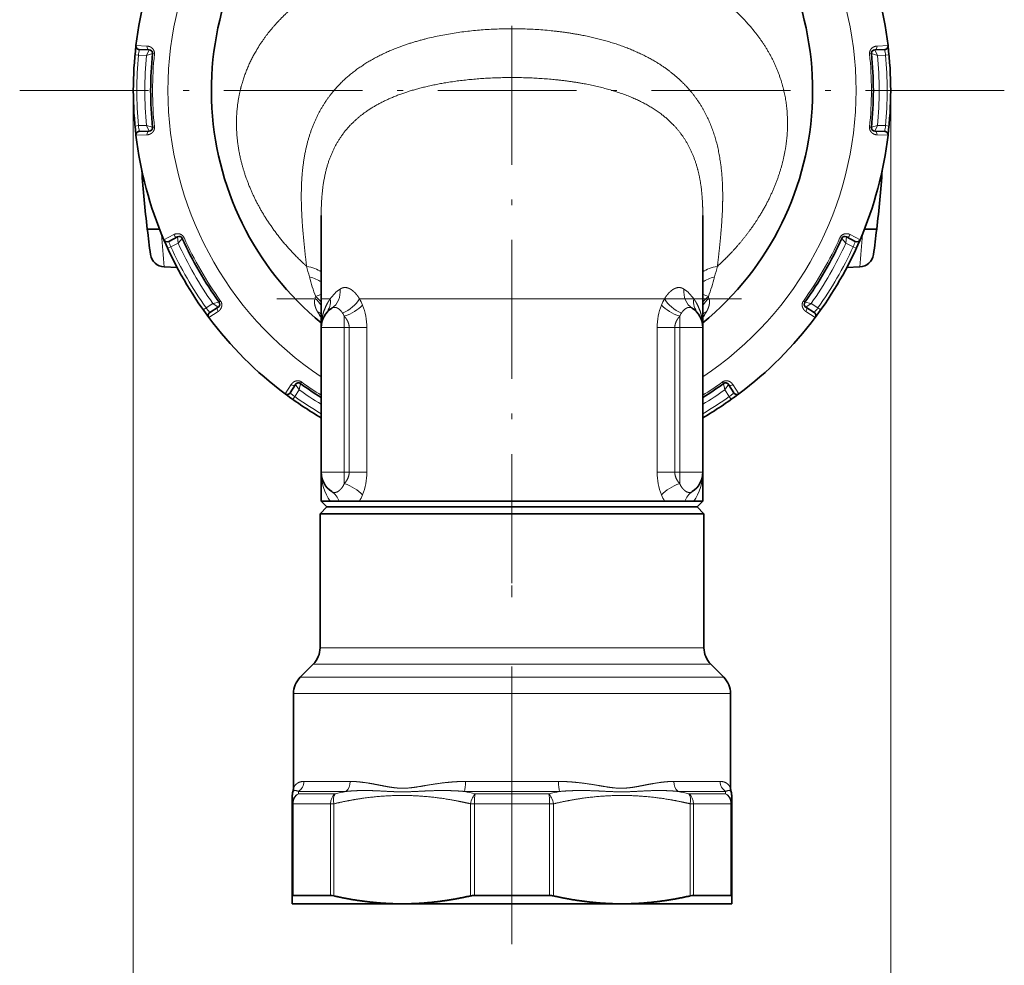
# Model space of a CAD drawing. Extents: x 0 to 210, y 0 to 297.
# Drawn here: x 40 to 82, y 100 to 141 of the extents above; entities that cross this region are included whole.
import ezdxf
from ezdxf.enums import TextEntityAlignment as Align

# ---------------------------------------------------------------- set-up
doc = ezdxf.new("R2010")
doc.units = 0
doc.linetypes.add('DASHDOT', pattern=[18.5, 12, -3, 0.5, -3])
doc.layers.get('0').update_dxf_attribs({"lineweight": 13})
doc.styles.get("Standard").update_dxf_attribs({"font": 'isocp.shx'})
doc.dimstyles.get("Standard").update_dxf_attribs({"dimtxt": 2.5, "dimasz": 2.5, "dimexe": 1.25, "dimexo": 0.625, "dimtad": 1, "dimcen": 2.5, "dimadec": 0, "dimazin": 0, "dimtfac": 1, "dimtmove": 0, "dimatfit": 0, "dimfxl": 1, "dimarcsym": 0})

# ---------------------------------------------------------------- blocks, each defined once
blk = doc.blocks.new('*D41')
at = {"color": 7, "lineweight": 13}
for p, q in [((44.462418, 137.714502), (44.462418, 83.578592)), ((77.212418, 137.714502), (77.212418, 83.578592)), ((46.952905, 84.578592), (74.721931, 84.578592))]:
    blk.add_line(p, q, dxfattribs=at)
for points in [[(46.952905, 84.796479), (44.462418, 84.578592), (46.952905, 84.360704)], [(74.721931, 84.360704), (77.212418, 84.578592), (74.721931, 84.796479)]]:
    blk.add_lwpolyline(points, close=True, dxfattribs=at)
for points in [[(46.952905, 84.796479), (44.462418, 84.578592), (46.952905, 84.796479), (46.952905, 84.360704)], [(74.721931, 84.360704), (77.212418, 84.578592), (74.721931, 84.360704), (74.721931, 84.796479)]]:
    blk.add_solid(points, dxfattribs=at)
at = {"color": 7, "lineweight": 13, "width": 0.6}
for s, p, p2 in [('%%c', (56.329651, 85.578592), (57.649651, 85.578592)), ('65,5', (58.649651, 85.578592), (65.345184, 85.578592))]:
    blk.add_text(s, height=3, dxfattribs=at).set_placement(p, p2, align=Align.FIT)
blk = doc.blocks.new('BLOCK37')
at = {"color": 7, "linetype": 'DASHDOT', "lineweight": 13}
for p, q in [((0, 42.575001), (0, -42.575001)), ((42.575001, 0), (-42.575001, 0))]:
    blk.add_line(p, q, dxfattribs=at)
blk = doc.blocks.new('BLOCK38')
at = {"color": 7, "lineweight": 13}
for p, q in [((-32.52, 3.876), (-31.569, 3.836)), ((-31.606, 3.019), (-31.376, 3.511)), ((31.606, 3.019), (31.376, 3.511)), ((32.52, 3.876), (31.569, 3.836)), ((-32.605, 3.072), (-32.307, 3.043)), ((-31.606, 3.019), (-32.307, 3.043)), ((-31.606, 3.019), (-31.088, 3.181)), ((-31.088, 3.181), (-30.922, 3.164)), ((30.922, 3.164), (31.087, 3.181)), ((31.606, 3.019), (31.088, 3.181)), ((31.606, 3.019), (32.307, 3.043)), ((32.307, 3.043), (32.606, 3.072)), ((-32.307, -3.043), (-32.606, -3.072)), ((-31.606, -3.019), (-32.307, -3.043)), ((-31.606, -3.019), (-31.088, -3.181)), ((-31.606, -3.019), (-31.376, -3.511)), ((-30.922, -3.164), (-31.087, -3.181)), ((31.088, -3.181), (30.922, -3.164)), ((31.606, -3.019), (31.088, -3.181)), ((31.606, -3.019), (31.376, -3.511)), ((31.606, -3.019), (32.307, -3.043)), ((32.605, -3.072), (32.307, -3.043)), ((-32.52, -3.876), (-31.569, -3.836)), ((32.52, -3.876), (31.569, -3.836)), ((-30.101, -12.903), (-29.257, -12.462)), ((-28.881, -13.189), (-28.928, -12.647)), ((-28.513, -12.789), (-28.361, -12.721)), ((28.361, -12.721), (28.513, -12.789)), ((28.881, -13.189), (28.928, -12.647)), ((30.101, -12.903), (29.257, -12.462)), ((-29.773, -13.643), (-29.5, -13.518)), ((-28.881, -13.189), (-29.5, -13.518)), ((-28.881, -13.189), (-28.514, -12.789)), ((28.881, -13.189), (28.514, -12.789)), ((28.881, -13.189), (29.5, -13.518)), ((29.5, -13.518), (29.773, -13.643)), ((-25.862, -18.418), (-26.457, -18.789)), ((-25.862, -18.418), (-25.333, -18.299)), ((-25.862, -18.418), (-25.417, -18.728)), ((-25.197, -18.201), (-25.332, -18.298)), ((-16.5, -18), (-15.717, -18)), ((-13.194, -18), (13.194, -18)), ((15.717, -18), (16.5, -18)), ((25.332, -18.299), (25.197, -18.201)), ((25.862, -18.418), (25.333, -18.299)), ((25.862, -18.418), (25.417, -18.728)), ((25.862, -18.418), (26.457, -18.789)), ((-26.457, -18.789), (-26.702, -18.963)), ((-26.225, -19.617), (-25.421, -19.106)), ((-14.5, -19.522), (-14.5, -20.5)), ((14.5, -19.522), (14.5, -20.5)), ((26.225, -19.617), (25.421, -19.106)), ((26.701, -18.963), (26.457, -18.789)), ((-16.5, -20.5), (-14.5, -20.5)), ((-14.5, -20.5), (-14.5, -33)), ((-14.08, -20.5), (-14.5, -20.5)), ((-14.08, -33), (-14.08, -20.5)), ((-14.08, -20.5), (-12.558, -20.5)), ((-12.558, -32), (-12.558, -20.5)), ((12.558, -20.5), (14.08, -20.5)), ((12.558, -32), (12.558, -20.5)), ((14.5, -20.5), (14.08, -20.5)), ((14.08, -33), (14.08, -20.5)), ((16.5, -20.5), (14.5, -20.5)), ((14.5, -20.5), (14.5, -33)), ((-19.617, -26.225), (-19.106, -25.421)), ((-18.418, -25.862), (-18.728, -25.417)), ((-18.418, -25.862), (-18.299, -25.333)), ((-18.299, -25.332), (-18.201, -25.197)), ((18.201, -25.197), (18.298, -25.332)), ((18.418, -25.862), (18.299, -25.333)), ((18.418, -25.862), (18.728, -25.417)), ((19.617, -26.225), (19.106, -25.421)), ((-18.418, -25.862), (-18.789, -26.457)), ((18.418, -25.862), (18.789, -26.457)), ((-18.963, -26.701), (-18.789, -26.457)), ((18.789, -26.457), (18.963, -26.702)), ((-12.558, -33), (-12.558, -32)), ((12.558, -33), (12.558, -32)), ((-16.5, -33), (-14.5, -33)), ((-14.5, -33.978), (-14.5, -33)), ((-14.5, -33), (-14.08, -33)), ((-14.08, -33), (-12.558, -33)), ((12.558, -33), (14.08, -33)), ((14.08, -33), (14.5, -33)), ((16.5, -33), (14.5, -33)), ((14.5, -33.978), (14.5, -33)), ((-16.6, -48.172), (-14.176, -48.172)), ((-14.176, -48.172), (16.6, -48.172)), ((-17.186, -49.586), (-14.676, -49.586)), ((-14.676, -49.586), (17.186, -49.586)), ((-18.314, -50.714), (-15.64, -50.714)), ((-15.64, -50.714), (18.314, -50.714)), ((-18.9, -52.128), (-16.14, -52.128)), ((-16.14, -52.128), (18.9, -52.128)), ((-18, -59.723), (-16.14, -59.723)), ((-16.14, -59.723), (-13.991, -59.723)), ((-4.009, -59.723), (4.009, -59.723)), ((13.991, -59.723), (18, -59.723)), ((-18.468, -60.791), (-18.476, -60.589)), ((-18.476, -60.589), (-16.567, -60.589)), ((-16.866, -60.791), (-18.468, -60.791)), ((-15.297, -60.791), (-16.866, -60.791)), ((-16.567, -60.589), (-14.361, -60.589)), ((-4.115, -60.589), (4.115, -60.589)), ((3.171, -60.791), (-3.171, -60.791)), ((14.361, -60.589), (18.476, -60.589)), ((18.468, -60.791), (15.297, -60.791)), ((18.476, -60.589), (18.468, -60.791)), ((-18.935, -61.657), (-19, -61.657)), ((-17.293, -61.657), (-18.935, -61.657)), ((-18.935, -69.578), (-18.935, -61.657)), ((-15.684, -61.657), (-17.293, -61.657)), ((-15.684, -69.578), (-15.684, -61.657)), ((-15.409, -61.657), (-15.684, -61.657)), ((-15.409, -69.614), (-15.409, -61.657)), ((-3.251, -61.657), (-3.591, -61.657)), ((-3.591, -69.614), (-3.591, -61.657)), ((3.251, -61.657), (-3.251, -61.657)), ((-3.251, -69.578), (-3.251, -61.657)), ((3.251, -69.578), (3.251, -61.657)), ((3.591, -61.657), (3.251, -61.657)), ((3.591, -69.614), (3.591, -61.657)), ((15.684, -61.657), (15.409, -61.657)), ((15.409, -69.614), (15.409, -61.657)), ((18.935, -61.657), (15.684, -61.657)), ((15.684, -69.578), (15.684, -61.657)), ((18.935, -69.578), (18.935, -61.657)), ((19, -61.657), (18.935, -61.657))]:
    blk.add_line(p, q, dxfattribs=at)
at = {"color": 7, "lineweight": 35}
for p, q in [((-32.232, 3.541), (-31.376, 3.511)), ((32.232, 3.541), (31.376, 3.511)), ((-32.232, -3.541), (-31.376, -3.511)), ((32.232, -3.541), (31.376, -3.511)), ((-16.5, -18), (-16.5, -10.794)), ((16.5, -18), (16.5, -10.794)), ((-31.538, -12), (-30.472, -12)), ((-29.685, -13.049), (-28.928, -12.647)), ((29.685, -13.049), (28.928, -12.647)), ((31.538, -12), (30.472, -12)), ((-28.963, -15.288), (-30.073, -15.249)), ((28.963, -15.288), (30.073, -15.249)), ((-26.143, -19.183), (-25.416, -18.729)), ((-16.5, -18), (-16.5, -20.5)), ((16.5, -18), (16.5, -20.5)), ((26.143, -19.183), (25.416, -18.729)), ((-16.5, -20.5), (-16.5, -33)), ((16.5, -20.5), (16.5, -33)), ((-19.183, -26.143), (-18.729, -25.416)), ((19.183, -26.143), (18.729, -25.416)), ((-16.5, -33), (-16.5, -35.5)), ((16.5, -33), (16.496, -33.125)), ((16.5, -33), (16.5, -35.5)), ((-15.717, -35.5), (-16.5, -35.5)), ((-16, -36), (-16.5, -35.5)), ((-14.96, -35.5), (-15.717, -35.5)), ((-14.96, -35.5), (-13.194, -35.5)), ((-7.911, -35.5), (-13.194, -35.5)), ((7.911, -35.5), (-7.911, -35.5)), ((13.194, -35.5), (7.911, -35.5)), ((14.96, -35.5), (13.194, -35.5)), ((14.96, -35.5), (15.717, -35.5)), ((16.5, -35.5), (15.717, -35.5)), ((16, -36), (16.5, -35.5)), ((-16, -36), (-16.6, -36.6)), ((-16.6, -36.6), (-14.176, -36.6)), ((-16.6, -36.6), (-16.6, -48.172)), ((7.671, -36), (-16, -36)), ((-16, -36), (-13.664, -36)), ((-14.176, -36.6), (16.6, -36.6)), ((-13.664, -36), (16, -36)), ((16, -36), (7.671, -36)), ((16, -36), (16.6, -36.6)), ((16.6, -36.6), (16.6, -48.172)), ((-17.186, -49.586), (-18.314, -50.714)), ((17.186, -49.586), (18.314, -50.714)), ((-18.9, -52.128), (-18.9, -60.311)), ((18.9, -52.128), (18.9, -60.311)), ((-19, -61.657), (-19, -60.935)), ((19, -60.935), (19, -61.657)), ((-19, -69.614), (-19, -61.657)), ((19, -69.614), (19, -61.657)), ((-19, -69.614), (-19, -70.3)), ((-18.935, -69.578), (-17.293, -69.578)), ((-17.293, -69.578), (-15.684, -69.578)), ((-3.251, -69.578), (3.251, -69.578)), ((15.684, -69.578), (18.935, -69.578)), ((19, -70.3), (19, -69.614)), ((-19, -70.3), (-16.226, -70.3)), ((-16.226, -70.3), (-9.5, -70.3)), ((-9.5, -70.3), (9.5, -70.3)), ((9.5, -70.3), (19, -70.3))]:
    blk.add_line(p, q, dxfattribs=at)
at = {"color": 7, "lineweight": 13}
for centre, radius, start, end in [((0, 0), 29.75, 123.68472, 236.31528), ((0, 0), 29.75, 303.68463, 416.31537), ((-19.583, 1.39), 12.831, 170.35081, 172.59715), ((19.583, 1.39), 12.83, 7.40283, 9.6492), ((0, 0), 32.45, 174.61834, 185.38166), ((0, 0), 31.75, 174.5437, 185.4563), ((0, 0), 31.083, 174.15781, 185.84219), ((0, 0), 31.083, 354.15781, 365.84219), ((0, 0), 31.75, 354.5437, 365.4563), ((0, 0), 32.45, 354.61834, 365.38166), ((-19.583, -1.39), 12.83, 187.40283, 189.6492), ((19.583, -1.39), 12.831, 350.35081, 352.59715), ((234.404, 7.418), 265.447, 184.28788, 184.89868), ((0, 0), 31.083, 204.15781, 215.84219), ((0, 0), 31.083, 324.15781, 335.84219), ((-234.404, 7.418), 265.447, 355.10132, 355.71211), ((-17.655, -8.588), 12.831, 200.35081, 202.59715), ((0, 0), 32.45, 204.61834, 215.38166), ((0, 0), 31.75, 204.5437, 215.4563), ((0, 0), 31.75, 324.5437, 335.4563), ((0, 0), 32.45, 324.61834, 335.38166), ((17.655, -8.588), 12.83, 337.40283, 339.6492), ((38.981, -0.534), 58.612, 194.48863, 195.42459), ((-39.016, -0.524), 58.647, 344.57523, 345.51063), ((1.431, -10.986), 19.633, 195.16753, 200.33335), ((-1.421, -10.988), 19.624, 339.66468, 344.83314), ((-14.166, -18.886), 3.013, 159.03428, 162.27134), ((-16.036, -19.7), 2.114, 102.68637, 116.48703), ((-18.313, -19.478), 2.137, 31.97142, 51.38181), ((-12.807, -20.122), 3.602, 124.97194, 143.89994), ((12.807, -20.122), 3.602, 36.09866, 55.02672), ((16.036, -19.7), 2.114, 63.51355, 77.31346), ((18.313, -19.478), 2.137, 128.61842, 148.02864), ((14.162, -18.887), 3.016, 17.73219, 20.96509), ((-18.296, -19.58), 2.046, 28.59694, 51.9604), ((-16.74, -20.04), 4.091, 21.44567, 29.90859), ((-17.875, -20.505), 5.318, 0.05107, 21.63706), ((17.875, -20.505), 5.318, 158.36294, 179.94894), ((16.74, -20.04), 4.091, 150.09144, 158.55433), ((18.296, -19.58), 2.046, 128.0395, 151.4023), ((-16.265, -10.996), 12.83, 217.40283, 219.6492), ((-17.291, -20.164), 1.14, 46.01615, 65.64566), ((-12.656, -16.765), 4.787, 209.54627, 216.5852), ((-16.292, -20.313), 1.959, 23.80587, 32.85577), ((16.292, -20.313), 1.959, 147.14425, 156.19413), ((17.291, -20.164), 1.14, 114.3543, 133.98486), ((12.655, -16.765), 4.788, 323.41474, 330.45296), ((16.265, -10.996), 12.831, 320.35081, 322.59715), ((0, 0), 31.083, 234.15781, 237.93833), ((0, 0), 31.083, 302.06158, 305.84219), ((-10.996, -16.265), 12.831, 230.35081, 232.59715), ((0, 0), 31.75, 234.5437, 238.68882), ((0, 0), 31.75, 301.31108, 305.4563), ((10.996, -16.265), 12.83, 307.40283, 309.6492), ((0, 0), 32.45, 234.61834, 239.43768), ((0, 0), 32.45, 300.56223, 305.38166), ((-17.875, -32.995), 5.318, 338.36312, 359.94886), ((17.875, -32.995), 5.318, 180.05114, 201.63687), ((-16.462, -35.994), 1.58, 18.19862, 56.49833), ((16.462, -35.994), 1.58, 123.50167, 161.80138), ((-16.74, -33.46), 4.091, 330.08927, 338.5527), ((16.74, -33.46), 4.091, 201.44729, 209.91072), ((-19.011, -59.733), 1.01, 302.00869, 0.56761), ((-18.023, -61.662), 0.977, 117.0254, 179.71593), ((-8.386, -90.525), 30.527, 101.28698, 103.08405), ((-10.185, -91.265), 31.271, 77.03801, 78.80786), ((10.186, -91.268), 31.274, 101.19234, 102.96198), ((8.387, -90.523), 30.525, 76.91594, 78.71317), ((18.023, -61.662), 0.977, 0.28405, 62.97472)]:
    blk.add_arc(centre, radius, start, end, dxfattribs=at)
at = {"color": 7, "lineweight": 35}
for centre, radius, start, end in [((0, 0), 26, 132.9932, 230.60854), ((0, 0), 26, 309.39146, 47.0068), ((0, 0), 32.75, 156.79783, 173.20217), ((0, 0), 32.75, 6.79783, 23.20217), ((0, 0), 32.75, 173.20252, 186.79726), ((-32.222, 3.841), 0.3, 173.20217, 268), ((-31.386, 3.211), 0.3, 354.15781, 88), ((31.386, 3.211), 0.3, 92, 185.84219), ((32.222, 3.841), 0.3, 272, 366.79783), ((0, 0), 32.75, 353.20289, 6.79711), ((0, 0), 31.25, 174.15781, 185.84219), ((0, 0), 31.25, 354.15781, 365.84219), ((-31.386, -3.211), 0.3, 272, 5.84219), ((31.386, -3.211), 0.3, 174.15781, 268), ((-32.222, -3.841), 0.3, 92, 186.79783), ((0, 0), 32.75, 186.79783, 203.20217), ((0, 0), 32.75, 336.79783, 353.20217), ((32.222, -3.841), 0.3, 353.20217, 448), ((69.253, 0), 101.503, 183.89711, 186.78976), ((69.253, 0), 101.503, 183.89697, 186.78976), ((-69.253, 0), 101.503, 353.21024, 356.10337), ((-69.253, 0), 101.503, 353.21024, 356.10328), ((190.976, 14.584), 224.097, 186.81284, 187.3752), ((-28.787, -12.912), 0.3, 24.15781, 118), ((28.787, -12.912), 0.3, 62, 155.84219), ((-190.997, 14.586), 224.117, 352.62484, 353.18715), ((-190.976, 14.584), 224.097, 352.6248, 353.18716), ((-29.825, -12.785), 0.3, 203.20217, 298), ((0, 0), 32.75, 203.20298, 216.79694), ((0, 0), 31.25, 204.15781, 215.84219), ((0, 0), 31.25, 324.15781, 335.84219), ((0, 0), 32.75, 323.20289, 336.79711), ((29.825, -12.785), 0.3, 242, 336.79783), ((-30.03, -14), 1.25, 188.39702, 268), ((30.03, -14), 1.25, 272, 351.60299), ((-25.575, -18.474), 0.3, 302, 35.84219), ((25.575, -18.474), 0.3, 144.15781, 238), ((-25.984, -19.437), 0.3, 122, 216.79783), ((-14.5, -20.5), 2, 122.92329, 180), ((14.5, -20.5), 2, 0, 57.07671), ((25.984, -19.437), 0.3, 323.20217, 418), ((0, 0), 32.75, 216.79783, 233.20217), ((0, 0), 32.75, 306.79783, 323.20217), ((-18.474, -25.575), 0.3, 54.15781, 148), ((0, 0), 31.25, 234.15781, 238.12954), ((0, 0), 31.25, 301.87038, 305.84219), ((18.474, -25.575), 0.3, 32, 125.84219), ((-19.437, -25.984), 0.3, 233.20217, 328), ((0, 0), 32.75, 233.20307, 239.74711), ((0, 0), 32.75, 300.25279, 306.79711), ((19.437, -25.984), 0.3, 212, 306.79783), ((-14.5, -33), 2, 180, 236.9612), ((14.5, -33), 2, 303.03881, 360), ((-18.6, -48.172), 2, 315, 0), ((18.6, -48.172), 2, 180, 225), ((-16.9, -52.128), 2, 135, 180), ((16.9, -52.128), 2, 0, 45), ((-19.9, -60.311), 1, 341.80509, 0.00009), ((19.9, -60.311), 1, 179.99991, 198.19491), ((-18, -60.935), 1, 161.80518, 179.99991), ((18, -60.935), 1, 0.00009, 18.19481), ((-15.716, -70.869), 1.291, 76.28754, 88.59286), ((-3.26, -71.134), 1.556, 89.65401, 102.24941), ((3.26, -71.134), 1.556, 77.75059, 90.34599), ((15.716, -70.869), 1.291, 91.40714, 103.71246)]:
    blk.add_arc(centre, radius, start, end, dxfattribs=at)
at = {"color": 7, "lineweight": 13}
for centre, major_axis, ratio, start_param, end_param in [((-31.365, 3.811), (-0.01, -0.3), 0.682309, 4.653628, 6.283185), ((31.365, 3.811), (0.01, -0.3), 0.682309, 6.283185, 7.912742), ((-31.365, -3.811), (0.01, -0.3), 0.682309, 3.141592, 4.771149), ((31.365, -3.811), (-0.01, -0.3), 0.682309, 1.512036, 3.141593), ((-29.069, -12.382), (0.141, -0.265), 0.682309, 4.653628, 6.283185), ((29.069, -12.382), (-0.141, -0.265), 0.682309, 6.283185, 7.912742), ((-19.987, -16.861), (3.968, 0.508), 0.428882, 0.445214, 0.922885), ((19.987, -16.861), (3.968, -0.508), 0.428882, 2.218707, 2.696377), ((-19.829, -18), (3.956, 0.594), 0.492775, 0.500941, 0.875275), ((19.829, -18), (3.956, -0.594), 0.492775, 2.266318, 2.640652), ((-16.674, -17.142), (1.087, -1.679), 0.865701, 6.283175, 7.32823), ((16.674, -17.142), (-1.087, -1.679), 0.865701, 5.238141, 6.283196), ((-25.258, -18.983), (0.159, -0.254), 0.682309, 3.141592, 4.771149), ((-17.622, -18), (1.561, -1.25), 0.890413, 6.283182, 7.015543), ((-14.793, -18), (1.677, 1.09), 0.587359, 4.429547, 5.447232), ((-14.5, -18.544), (1.828, 0.812), 0.455973, 4.512551, 5.510869), ((14.5, -18.544), (1.828, -0.812), 0.455973, 3.913909, 4.912227), ((14.793, -18), (1.677, -1.09), 0.587359, 3.977546, 4.995231), ((17.622, -18), (1.561, 1.25), 0.890413, 2.409234, 3.141596), ((25.258, -18.983), (-0.159, -0.254), 0.682309, 1.512036, 3.141593), ((-18.983, -25.258), (0.254, -0.159), 0.682309, 4.653628, 6.283185), ((18.983, -25.258), (0.254, 0.159), 0.682309, 3.141592, 4.771149), ((-12.933, -33), (-0.001, -4), 0.891762, 4.71258, 5.387804), ((12.933, -33), (0.001, -4), 0.891762, 0.895381, 1.570606), ((-14.5, -34.956), (1.828, -0.812), 0.455978, 0.772316, 1.770636), ((14.5, -34.956), (1.828, 0.812), 0.455974, 1.370958, 2.369278), ((-14.731, -59.723), (0, 1), 0.740251, 3.665191, 4.712389), ((-4.221, -59.723), (0, -1), 0.212131, 0.523598, 1.570795), ((4.221, -59.723), (0, 1), 0.21213, 1.570796, 2.617994), ((14.731, -59.723), (0, -1), 0.740251, 4.712384, 5.759581), ((18.952, -59.723), (0, 1), 0.952381, 1.570796, 2.617994), ((-18, -61.657), (0, -1), 0.935065, 3.665191, 4.712389), ((-14.909, -61.657), (0, 1), 0.774518, 0.523599, 1.570796), ((-14.909, -61.657), (0.23, -0.973), 0.489847, 3.512844, 4.597143), ((-3.091, -61.657), (-0.23, -0.973), 0.489847, 3.743337, 4.827635), ((-3.091, -61.657), (0, -1), 0.160547, 3.665191, 4.712389), ((3.091, -61.657), (0, 1), 0.160547, 4.712389, 5.759587), ((3.091, -61.657), (0.23, -0.973), 0.489847, 1.45555, 2.539849), ((14.909, -61.657), (-0.23, -0.973), 0.489847, 1.686042, 2.770339), ((14.909, -61.657), (0, -1), 0.774518, 1.570796, 2.617994), ((18, -61.657), (0, 1), 0.935065, 4.712389, 5.759587)]:
    blk.add_ellipse(centre, major_axis=major_axis, ratio=ratio, start_param=start_param, end_param=end_param, dxfattribs=at)
at = {"color": 7, "lineweight": 35}
for centre, major_axis, start_param, end_param in [((-17.927, -70.168), (1.07, -0.568), 2.870272, 3.219915), ((17.927, -70.168), (1.07, 0.568), 6.204863, 6.554506)]:
    blk.add_ellipse(centre, major_axis=major_axis, ratio=0.14774, start_param=start_param, end_param=end_param, dxfattribs=at)
at = {"color": 7, "lineweight": 13}
for points, knots in [([(11.425, 11.388), (10.023, 11.879), (8.542, 12.298), (6.991, 12.64), (3.867, 13.137), (0.622, 13.295), (-0.965, 13.288), (-4.44, 13.087), (-7.763, 12.497), (-9.501, 12.066), (-13.018, 10.93), (-16.036, 9.385), (-17.488, 8.457), (-19.605, 6.774), (-21.266, 4.806), (-21.84, 3.996), (-22.778, 2.374), (-23.41, 0.562), (-23.634, -0.335), (-23.835, -1.71), (-23.838, -3.162), (-23.818, -3.626), (-23.686, -5.149), (-23.328, -6.712), (-22.972, -7.792), (-22.023, -9.987), (-20.683, -12.042), (-19.897, -13.053), (-18.971, -14.071), (-17.964, -15.016), (-17.899, -15.077), (-17.833, -15.137), (-17.766, -15.198)], [0, 0, 0, 0, 0, 0, 14.893505, 14.893505, 14.893505, 28.981367, 28.981367, 28.981367, 45.971581, 45.971581, 45.971581, 65.402086, 65.402086, 65.402086, 77.764855, 77.764855, 77.764855, 88.739451, 88.739451, 88.739451, 93.781663, 93.781663, 93.781663, 105.096578, 105.096578, 105.096578, 117.201697, 117.201697, 117.201697, 118.040662, 118.040662, 118.040662, 118.040662, 118.040662, 118.040662]), ([(11.425, 11.388), (12.955, 10.851), (14.392, 10.229), (15.724, 9.529), (18.354, 7.868), (20.457, 5.871), (21.427, 4.706), (22.804, 2.52), (23.591, -0.031), (23.805, -1.167), (23.936, -3.258), (23.616, -5.472), (23.393, -6.427), (22.724, -8.504), (21.684, -10.507), (21.022, -11.553), (19.987, -12.928), (18.807, -14.197), (18.47, -14.54), (18.123, -14.873), (17.766, -15.198)], [0, 0, 0, 0, 0, 0, 16.262051, 16.262051, 16.262051, 35.004955, 35.004955, 35.004955, 48.447406, 48.447406, 48.447406, 58.436651, 58.436651, 58.436651, 70.259196, 70.259196, 70.259196, 74.772049, 74.772049, 74.772049, 74.772049, 74.772049, 74.772049]), ([(-18.222, -9.15), (-18.222, -7.721), (-18.127, -6.286), (-17.893, -4.887), (-17.159, -2.495), (-15.867, -0.461), (-15.177, 0.365), (-12.705, 2.67), (-9.382, 4.144), (-6.838, 4.801), (-1.874, 5.516), (3.21, 5.305), (5.546, 5.012), (9.108, 4.193), (12.172, 2.718), (13.236, 2.062), (15.039, 0.612), (16.389, -1.224), (16.914, -2.174), (17.677, -4.078), (18.068, -6.164), (18.176, -7.153), (18.222, -8.152), (18.222, -9.15)], [0, 0, 0, 0, 0, 0, 13.100321, 13.100321, 13.100321, 23.724231, 23.724231, 23.724231, 46.316843, 46.316843, 46.316843, 66.061493, 66.061493, 66.061493, 77.955149, 77.955149, 77.955149, 88.580434, 88.580434, 88.580434, 97.724078, 97.724078, 97.724078, 97.724078, 97.724078, 97.724078]), ([(-30.922, 3.164), (-30.914, 3.239), (-30.92, 3.316), (-30.938, 3.389), (-31.005, 3.543), (-31.113, 3.661), (-31.181, 3.713), (-31.3, 3.78), (-31.423, 3.817), (-31.472, 3.828), (-31.521, 3.834), (-31.569, 3.836)], [0, 0, 0, 0, 0, 0, 0.555725, 0.555725, 0.555725, 1.249362, 1.249362, 1.249362, 1.715766, 1.715766, 1.715766, 1.715766, 1.715766, 1.715766]), ([(31.569, 3.836), (31.485, 3.832), (31.399, 3.817), (31.312, 3.787), (31.172, 3.713), (31.054, 3.594), (31.012, 3.539), (30.954, 3.435), (30.924, 3.317), (30.917, 3.266), (30.917, 3.215), (30.922, 3.164)], [0, 0, 0, 0, 0, 0, 0.813953, 0.813953, 0.813953, 1.340002, 1.340002, 1.340002, 1.716045, 1.716045, 1.716045, 1.716045, 1.716045, 1.716045]), ([(-16.5, -10.794), (-16.5, -9.252), (-16.383, -7.75), (-16.083, -6.351), (-15.082, -4.003), (-13.336, -2.237), (-12.37, -1.546), (-9.9, -0.241), (-6.934, 0.535), (-5.165, 0.834), (-0.979, 1.253), (3.31, 1.087), (5.686, 0.817), (9.581, -0.021), (12.699, -1.699), (13.85, -2.6), (15.288, -4.389), (16.076, -6.648), (16.28, -7.558), (16.436, -8.761), (16.489, -10.01), (16.497, -10.27), (16.5, -10.531), (16.5, -10.794)], [0, 0, 0, 0, 0, 0, 14.917299, 14.917299, 14.917299, 27.948534, 27.948534, 27.948534, 44.551788, 44.551788, 44.551788, 66.038447, 66.038447, 66.038447, 82.159943, 82.159943, 82.159943, 91.898583, 91.898583, 91.898583, 94.439238, 94.439238, 94.439238, 94.439238, 94.439238, 94.439238]), ([(-31.569, -3.836), (-31.485, -3.832), (-31.399, -3.817), (-31.312, -3.787), (-31.172, -3.713), (-31.054, -3.594), (-31.012, -3.539), (-30.954, -3.435), (-30.924, -3.317), (-30.917, -3.266), (-30.917, -3.215), (-30.922, -3.164)], [0, 0, 0, 0, 0, 0, 0.813953, 0.813953, 0.813953, 1.340002, 1.340002, 1.340002, 1.716045, 1.716045, 1.716045, 1.716045, 1.716045, 1.716045]), ([(30.922, -3.164), (30.914, -3.239), (30.92, -3.316), (30.938, -3.389), (31.005, -3.543), (31.113, -3.661), (31.181, -3.713), (31.3, -3.78), (31.423, -3.817), (31.472, -3.828), (31.521, -3.834), (31.569, -3.836)], [0, 0, 0, 0, 0, 0, 0.555725, 0.555725, 0.555725, 1.249362, 1.249362, 1.249362, 1.715766, 1.715766, 1.715766, 1.715766, 1.715766, 1.715766]), ([(17.766, -15.198), (17.87, -14.295), (17.975, -13.363), (18.073, -12.407), (18.171, -11.173), (18.213, -9.92), (18.219, -9.663), (18.222, -9.407), (18.222, -9.15)], [0, 0, 0, 0, 0, 0, 9.184448, 9.184448, 9.184448, 11.541125, 11.541125, 11.541125, 11.541125, 11.541125, 11.541125]), ([(-28.361, -12.721), (-28.392, -12.652), (-28.435, -12.588), (-28.488, -12.534), (-28.622, -12.435), (-28.775, -12.387), (-28.86, -12.375), (-28.997, -12.376), (-29.121, -12.405), (-29.17, -12.421), (-29.215, -12.44), (-29.257, -12.462)], [0, 0, 0, 0, 0, 0, 0.555725, 0.555725, 0.555725, 1.249362, 1.249362, 1.249362, 1.715766, 1.715766, 1.715766, 1.715766, 1.715766, 1.715766]), ([(29.257, -12.462), (29.183, -12.424), (29.101, -12.394), (29.011, -12.376), (28.852, -12.37), (28.69, -12.415), (28.627, -12.441), (28.525, -12.502), (28.44, -12.589), (28.408, -12.63), (28.382, -12.674), (28.361, -12.721)], [0, 0, 0, 0, 0, 0, 0.813953, 0.813953, 0.813953, 1.340002, 1.340002, 1.340002, 1.716045, 1.716045, 1.716045, 1.716045, 1.716045, 1.716045]), ([(-14.871, -17.171), (-14.76, -17.093), (-14.639, -17.041), (-14.511, -17.018), (-14.24, -17.031), (-13.96, -17.161), (-13.818, -17.256), (-13.601, -17.446), (-13.398, -17.694), (-13.327, -17.79), (-13.259, -17.892), (-13.194, -18)], [0, 0, 0, 0, 0, 0, 1.711988, 1.711988, 1.711988, 3.493099, 3.493099, 3.493099, 4.485786, 4.485786, 4.485786, 4.485786, 4.485786, 4.485786]), ([(14.871, -17.171), (14.76, -17.093), (14.639, -17.041), (14.511, -17.018), (14.24, -17.031), (13.96, -17.161), (13.818, -17.256), (13.601, -17.446), (13.398, -17.694), (13.327, -17.79), (13.259, -17.892), (13.194, -18)], [0, 0, 0, 0, 0, 0, 1.711989, 1.711989, 1.711989, 3.4931, 3.4931, 3.4931, 4.485786, 4.485786, 4.485786, 4.485786, 4.485786, 4.485786]), ([(-25.421, -19.106), (-25.351, -19.061), (-25.284, -19.005), (-25.223, -18.936), (-25.139, -18.802), (-25.097, -18.639), (-25.088, -18.571), (-25.09, -18.452), (-25.123, -18.335), (-25.142, -18.287), (-25.167, -18.242), (-25.197, -18.201)], [0, 0, 0, 0, 0, 0, 0.813953, 0.813953, 0.813953, 1.340002, 1.340002, 1.340002, 1.716045, 1.716045, 1.716045, 1.716045, 1.716045, 1.716045]), ([(-17.035, -17.968), (-17.056, -18.033), (-17.069, -18.095), (-17.077, -18.156), (-17.088, -18.31), (-17.072, -18.463), (-17.054, -18.565), (-17.007, -18.734), (-16.92, -18.934), (-16.891, -18.997), (-16.857, -19.061), (-16.821, -19.126)], [0, 0, 0, 0, 0, 0, 1.219823, 1.219823, 1.219823, 3.266363, 3.266363, 3.266363, 4.12987, 4.12987, 4.12987, 4.12987, 4.12987, 4.12987]), ([(-16.5, -20.5), (-16.5, -20.447), (-16.499, -20.395), (-16.498, -20.343), (-16.482, -19.976), (-16.428, -19.61), (-16.354, -19.3), (-16.2, -18.845), (-15.981, -18.413), (-15.901, -18.272), (-15.813, -18.134), (-15.717, -18)], [0, 0, 0, 0, 0, 0, 0.852877, 0.852877, 0.852877, 5.970514, 5.970514, 5.970514, 8.536322, 8.536322, 8.536322, 8.536322, 8.536322, 8.536322]), ([(16.5, -20.5), (16.5, -20.447), (16.499, -20.395), (16.498, -20.343), (16.482, -19.976), (16.428, -19.61), (16.354, -19.3), (16.2, -18.845), (15.981, -18.413), (15.901, -18.272), (15.813, -18.134), (15.717, -18)], [0, 0, 0, 0, 0, 0, 0.852878, 0.852878, 0.852878, 5.970499, 5.970499, 5.970499, 8.536311, 8.536311, 8.536311, 8.536311, 8.536311, 8.536311]), ([(16.821, -19.126), (16.894, -18.996), (16.953, -18.872), (16.995, -18.761), (17.062, -18.54), (17.084, -18.36), (17.087, -18.267), (17.081, -18.153), (17.053, -18.03), (17.048, -18.01), (17.042, -17.989), (17.035, -17.968)], [0, 0, 0, 0, 0, 0, 1.713051, 1.713051, 1.713051, 3.743571, 3.743571, 3.743571, 4.135402, 4.135402, 4.135402, 4.135402, 4.135402, 4.135402]), ([(25.197, -18.201), (25.153, -18.262), (25.119, -18.331), (25.099, -18.405), (25.08, -18.571), (25.115, -18.727), (25.147, -18.806), (25.216, -18.924), (25.304, -19.017), (25.342, -19.051), (25.381, -19.081), (25.421, -19.106)], [0, 0, 0, 0, 0, 0, 0.555725, 0.555725, 0.555725, 1.249362, 1.249362, 1.249362, 1.715766, 1.715766, 1.715766, 1.715766, 1.715766, 1.715766]), ([(-15.587, -18.821), (-15.476, -18.75), (-15.352, -18.721), (-15.218, -18.738), (-15.017, -18.831), (-14.82, -19.021), (-14.76, -19.088), (-14.702, -19.165), (-14.647, -19.25)], [0, 0, 0, 0, 0, 0, 2.843502, 2.843502, 2.843502, 4.108779, 4.108779, 4.108779, 4.108779, 4.108779, 4.108779]), ([(15.587, -18.821), (15.476, -18.75), (15.352, -18.721), (15.218, -18.738), (15.017, -18.831), (14.82, -19.021), (14.76, -19.088), (14.702, -19.165), (14.647, -19.25)], [0, 0, 0, 0, 0, 0, 2.843502, 2.843502, 2.843502, 4.10878, 4.10878, 4.10878, 4.10878, 4.10878, 4.10878]), ([(-18.201, -25.197), (-18.262, -25.153), (-18.331, -25.119), (-18.405, -25.099), (-18.571, -25.08), (-18.727, -25.115), (-18.806, -25.147), (-18.924, -25.216), (-19.017, -25.304), (-19.051, -25.342), (-19.081, -25.381), (-19.106, -25.421)], [0, 0, 0, 0, 0, 0, 0.555725, 0.555725, 0.555725, 1.249362, 1.249362, 1.249362, 1.715766, 1.715766, 1.715766, 1.715766, 1.715766, 1.715766]), ([(19.106, -25.421), (19.061, -25.351), (19.005, -25.284), (18.936, -25.223), (18.802, -25.139), (18.639, -25.097), (18.571, -25.088), (18.452, -25.09), (18.335, -25.123), (18.287, -25.142), (18.242, -25.167), (18.201, -25.197)], [0, 0, 0, 0, 0, 0, 0.813953, 0.813953, 0.813953, 1.340002, 1.340002, 1.340002, 1.716045, 1.716045, 1.716045, 1.716045, 1.716045, 1.716045]), ([(-14.5, -33.978), (-14.596, -34.193), (-14.716, -34.384), (-14.857, -34.542), (-15.102, -34.723), (-15.342, -34.763), (-15.432, -34.755), (-15.515, -34.726), (-15.59, -34.677)], [0, 0, 0, 0, 0, 0, 3.106797, 3.106797, 3.106797, 5.097791, 5.097791, 5.097791, 5.097791, 5.097791, 5.097791]), ([(14.5, -33.978), (14.596, -34.193), (14.716, -34.384), (14.857, -34.542), (15.102, -34.723), (15.342, -34.763), (15.432, -34.755), (15.515, -34.726), (15.59, -34.677)], [0, 0, 0, 0, 0, 0, 3.106782, 3.106782, 3.106782, 5.097775, 5.097775, 5.097775, 5.097775, 5.097775, 5.097775]), ([(-18, -59.723), (-18.222, -59.723), (-18.41, -59.769), (-18.562, -59.85), (-18.737, -60.011), (-18.838, -60.173), (-18.864, -60.225), (-18.882, -60.266), (-18.892, -60.29), (-18.9, -60.31), (-18.9, -60.31), (-18.9, -60.311)], [0, 0, 0, 0, 0, 0, 6.26365, 6.26365, 6.26365, 9.372122, 9.372122, 9.372122, 9.394398, 9.394398, 9.394398, 9.394398, 9.394398, 9.394398]), ([(-4.009, -59.723), (-4.486, -59.723), (-4.957, -59.743), (-5.422, -59.781), (-6.33, -59.885), (-7.206, -60.028), (-7.636, -60.104), (-8.262, -60.216), (-8.874, -60.286), (-9.075, -60.303), (-9.473, -60.319), (-9.865, -60.3), (-10.059, -60.282), (-10.633, -60.209), (-11.196, -60.097), (-11.568, -60.021), (-12.289, -59.882), (-12.99, -59.78), (-13.332, -59.743), (-13.665, -59.723), (-13.991, -59.723)], [0, 0, 0, 0, 0, 0, 4.763845, 4.763845, 4.763845, 9.443942, 9.443942, 9.443942, 11.755754, 11.755754, 11.755754, 14.050096, 14.050096, 14.050096, 18.599732, 18.599732, 18.599732, 23.007611, 23.007611, 23.007611, 23.007611, 23.007611, 23.007611]), ([(13.991, -59.723), (13.66, -59.723), (13.322, -59.744), (12.977, -59.782), (12.27, -59.885), (11.544, -60.026), (11.181, -60.1), (10.619, -60.212), (10.045, -60.283), (9.852, -60.301), (9.462, -60.319), (9.067, -60.303), (8.867, -60.286), (8.26, -60.215), (7.638, -60.105), (7.215, -60.029), (6.345, -59.887), (5.444, -59.784), (4.986, -59.745), (4.51, -59.724), (4.03, -59.723), (4.023, -59.723), (4.016, -59.723), (4.009, -59.723)], [0, 0, 0, 0, 0, 0, 4.472286, 4.472286, 4.472286, 9.025403, 9.025403, 9.025403, 11.30842, 11.30842, 11.30842, 13.602882, 13.602882, 13.602882, 18.249571, 18.249571, 18.249571, 22.981963, 22.981963, 22.981963, 23.051993, 23.051993, 23.051993, 23.051993, 23.051993, 23.051993]), ([(18.9, -60.311), (18.9, -60.31), (18.9, -60.309), (18.881, -60.266), (18.873, -60.248), (18.863, -60.227), (18.852, -60.204), (18.802, -60.113), (18.726, -60.009), (18.656, -59.938), (18.506, -59.828), (18.308, -59.756), (18.214, -59.734), (18.112, -59.723), (18, -59.723)], [0, 0, 0, 0, 0, 0, 0.049684, 0.049684, 0.049684, 1.604347, 1.604347, 1.604347, 5.772095, 5.772095, 5.772095, 8.915657, 8.915657, 8.915657, 8.915657, 8.915657, 8.915657]), ([(-18.476, -60.589), (-18.593, -60.529), (-18.692, -60.5), (-18.772, -60.496), (-18.864, -60.524), (-18.917, -60.574), (-18.931, -60.591), (-18.94, -60.606), (-18.946, -60.615), (-18.95, -60.623), (-18.95, -60.623), (-18.95, -60.623)], [0, 0, 0, 0, 0, 0, 6.214332, 6.214332, 6.214332, 9.316164, 9.316164, 9.316164, 9.325086, 9.325086, 9.325086, 9.325086, 9.325086, 9.325086]), ([(-3.591, -61.657), (-4.15, -61.525), (-4.708, -61.406), (-5.264, -61.303), (-6.818, -61.056), (-8.362, -60.931), (-9.352, -60.904), (-11.149, -60.95), (-12.956, -61.168), (-13.771, -61.299), (-14.588, -61.463), (-15.409, -61.657)], [4.320202, 4.320202, 4.320202, 4.320202, 4.320202, 4.320202, 9.016362, 9.016362, 9.016362, 17.468073, 17.468073, 17.468073, 24.359957, 24.359957, 24.359957, 24.359957, 24.359957, 24.359957]), ([(-4.115, -60.589), (-4.563, -60.549), (-5.009, -60.523), (-5.451, -60.509), (-6.326, -60.502), (-7.186, -60.531), (-7.611, -60.552), (-8.242, -60.588), (-8.867, -60.613), (-9.075, -60.62), (-9.487, -60.626), (-9.895, -60.619), (-10.099, -60.613), (-10.704, -60.587), (-11.302, -60.551), (-11.697, -60.53), (-12.476, -60.502), (-13.242, -60.509), (-13.62, -60.523), (-13.993, -60.549), (-14.361, -60.589)], [0, 0, 0, 0, 0, 0, 4.701815, 4.701815, 4.701815, 9.361365, 9.361365, 9.361365, 11.675198, 11.675198, 11.675198, 13.984842, 13.984842, 13.984842, 18.578981, 18.578981, 18.578981, 23.089583, 23.089583, 23.089583, 23.089583, 23.089583, 23.089583]), ([(15.409, -61.657), (14.85, -61.525), (14.292, -61.406), (13.736, -61.303), (12.182, -61.056), (10.638, -60.931), (9.648, -60.904), (7.851, -60.95), (6.044, -61.168), (5.229, -61.299), (4.412, -61.463), (3.591, -61.657)], [4.320202, 4.320202, 4.320202, 4.320202, 4.320202, 4.320202, 9.016362, 9.016362, 9.016362, 17.468073, 17.468073, 17.468073, 24.359957, 24.359957, 24.359957, 24.359957, 24.359957, 24.359957]), ([(14.361, -60.589), (13.99, -60.549), (13.615, -60.523), (13.235, -60.509), (12.465, -60.502), (11.684, -60.531), (11.295, -60.551), (10.49, -60.6), (9.672, -60.63), (9.293, -60.63), (8.459, -60.6), (7.615, -60.552), (7.192, -60.531), (6.33, -60.502), (5.455, -60.508), (5.014, -60.522), (4.565, -60.549), (4.115, -60.589)], [0, 0, 0, 0, 0, 0, 4.546496, 4.546496, 4.546496, 9.13934, 9.13934, 9.13934, 13.838121, 13.838121, 13.838121, 18.480775, 18.480775, 18.480775, 23.208621, 23.208621, 23.208621, 23.208621, 23.208621, 23.208621]), ([(18.95, -60.623), (18.95, -60.623), (18.95, -60.623), (18.94, -60.606), (18.936, -60.6), (18.931, -60.593), (18.925, -60.585), (18.889, -60.544), (18.827, -60.506), (18.76, -60.495), (18.659, -60.509), (18.534, -60.561), (18.515, -60.57), (18.496, -60.579), (18.476, -60.589)], [0, 0, 0, 0, 0, 0, 0.019553, 0.019553, 0.019553, 1.572025, 1.572025, 1.572025, 7.775848, 7.775848, 7.775848, 8.816788, 8.816788, 8.816788, 8.816788, 8.816788, 8.816788])]:
    blk.add_open_spline(points, degree=5, knots=knots, dxfattribs=at)
for points in [[(-18.222, -9.15), (-18.222, -10.406), (-18.148, -11.658), (-18.029, -12.888), (-17.896, -14.065), (-17.766, -15.198)], [(-14.5, -19.522), (-14.35, -19.69), (-14.224, -19.875), (-14.128, -20.076), (-14.08, -20.288), (-14.08, -20.5)], [(14.5, -19.522), (14.35, -19.69), (14.224, -19.875), (14.128, -20.076), (14.08, -20.288), (14.08, -20.5)], [(-14.08, -33), (-14.08, -33.212), (-14.128, -33.424), (-14.224, -33.625), (-14.35, -33.81), (-14.5, -33.978)], [(14.08, -33), (14.08, -33.212), (14.128, -33.424), (14.224, -33.625), (14.35, -33.81), (14.5, -33.978)]]:
    blk.add_open_spline(points, degree=5, dxfattribs=at)
at = {"color": 7, "lineweight": 35}
for points, knots in [([(-9.5, -70.3), (-10.209, -70.3), (-10.918, -70.275), (-11.628, -70.224), (-12.807, -70.098), (-13.993, -69.905), (-14.464, -69.818), (-14.936, -69.721), (-15.409, -69.614)], [10.230773, 10.230773, 10.230773, 10.230773, 10.230773, 10.230773, 16.410466, 16.410466, 16.410466, 20.461118, 20.461118, 20.461118, 20.461118, 20.461118, 20.461118]), ([(-3.591, -69.614), (-4.546, -69.829), (-5.495, -70.005), (-6.439, -70.138), (-7.616, -70.249), (-8.79, -70.291), (-9.027, -70.297), (-9.263, -70.3), (-9.5, -70.3)], [0, 0, 0, 0, 0, 0, 8.168778, 8.168778, 8.168778, 10.230773, 10.230773, 10.230773, 10.230773, 10.230773, 10.230773]), ([(9.5, -70.3), (8.791, -70.3), (8.082, -70.275), (7.372, -70.224), (6.193, -70.098), (5.007, -69.905), (4.536, -69.818), (4.064, -69.721), (3.591, -69.614)], [10.230773, 10.230773, 10.230773, 10.230773, 10.230773, 10.230773, 16.410466, 16.410466, 16.410466, 20.461118, 20.461118, 20.461118, 20.461118, 20.461118, 20.461118]), ([(15.409, -69.614), (14.454, -69.829), (13.505, -70.005), (12.561, -70.138), (11.384, -70.249), (10.21, -70.291), (9.973, -70.297), (9.737, -70.3), (9.5, -70.3)], [0, 0, 0, 0, 0, 0, 8.168778, 8.168778, 8.168778, 10.230773, 10.230773, 10.230773, 10.230773, 10.230773, 10.230773])]:
    blk.add_open_spline(points, degree=5, knots=knots, dxfattribs=at)

msp = doc.modelspace()

# ---------------------------------------------------------------- linework, layer by layer
at = {"color": 7, "linetype": 'DASHDOT', "lineweight": 13}
for p, q in [((70.766791, 128.714502), (50.672458, 128.714502)), ((60.837418, 100.814756), (60.837418, 121.43266))]:
    msp.add_line(p, q, dxfattribs=at)

# ---------------------------------------------------------------- block references
at = {"lineweight": 0, "xscale": 0.5, "yscale": 0.5, "zscale": 0.5}
for name in ['BLOCK38', 'BLOCK37']:
    msp.add_blockref(name, (60.837418, 137.714502), dxfattribs=at)

# ---------------------------------------------------------------- dimensions: what is measured, and where the dimension line sits
at = {"color": 0, "lineweight": 0}
dim = msp.add_linear_dim(base=(77.212418, 84.578592), p1=(44.462418, 137.714502), p2=(77.212418, 137.714502), angle=0, text='%%c<>', dimstyle='STANDARD', override={"dimlfac": 2}, dxfattribs=at)
dim.commit()
dim.dimension.update_dxf_attribs({"geometry": '*D41', "text_midpoint": (60.837418, 84.578592), "dimtype": 161, "oblique_angle": 89.999523})

doc.saveas('drawing.dxf')
